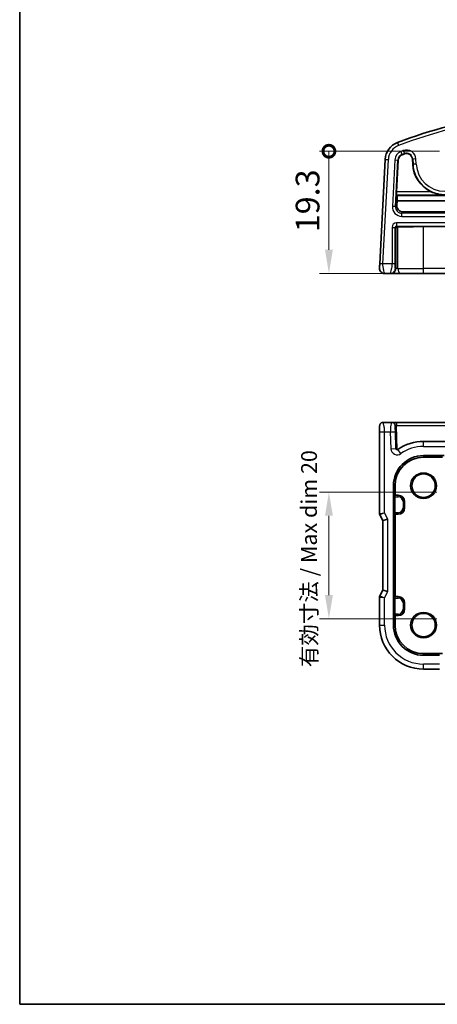
# Model space of a CAD drawing. Units: millimetres. Extents: x 22 to 2603, y 12 to 574.
# Drawn here: x 2212 to 2278, y 12 to 167 of the extents above; entities that cross this region are included whole.
import ezdxf

# ---------------------------------------------------------------- set-up
doc = ezdxf.new("R2010")
doc.units = ezdxf.units.MM
doc.header["$LTSCALE"] = 1.5
doc.layers.get('Defpoints').update_dxf_attribs({"lineweight": 25})
for name, color, linetype, lineweight in [('Border (ISO)', 7, 'Continuous', 35), ('Dimension (ISO)', 7, 'Continuous', 18), ('Visible (ISO)', 7, 'Continuous', 35), ('Visible Narrow (ISO)', 7, 'Continuous', 25)]:
    doc.layers.add(name, color=color, linetype=linetype, lineweight=lineweight)
doc.styles.add('Note Text (TK)', font='txt')
doc.dimstyles.new('Default - Method 1b (TK)', dxfattribs={"dimscale": 1.5, "dimtxt": 2.5, "dimasz": 2.5, "dimexe": 1, "dimexo": 1.5, "dimgap": 1, "dimtad": 1, "dimtoh": 1, "dimrnd": 1e-08, "dimdsep": 46, "dimtxsty": 'Note Text (TK)', "dimcen": 0.09, "dimdle": 5, "dimclrd": 100, "dimclre": 100, "dimclrt": 7, "dimadec": 1, "dimazin": 1, "dimtfac": 1, "dimtmove": 0, "dimatfit": 3, "dimfxl": 1, "dimtolj": 1, "dimlwd": -1, "dimlwe": -1, "dimarcsym": 0})

# ---------------------------------------------------------------- blocks, each defined once
blk = doc.blocks.new('図面枠 tk図枠')
at = {"layer": 'Border (ISO)'}
for p, q in [((14.5, 289), (14.5, 8)), ((14.5, 8), (405.5, 8))]:
    blk.add_line(p, q, dxfattribs=at)
blk = doc.blocks.new('_DotSmall')
at = {"color": 0, "linetype": 'ByBlock', "const_width": 0.5}
blk.add_lwpolyline([(-0.0625, 0, 1), (0.0625, 0, 1)], format="xyb", close=True, dxfattribs=at)
blk = doc.blocks.new('*D89')
at = {"layer": 'Defpoints', "color": 0}
for p in [(2261.11, 146.63), (2280.86, 146.63), (2272.48, 127.33)]:
    blk.add_point(p, dxfattribs=at)
at = {"layer": 'Dimension (ISO)', "color": 100}
for p, q in [((2278.61, 146.63), (2259.61, 146.63)), ((2261.11, 131.08), (2261.11, 146.63)), ((2270.23, 127.33), (2259.61, 127.33))]:
    blk.add_line(p, q, dxfattribs=at)
blk.add_solid([(2260.49, 131.08), (2261.74, 131.08), (2261.11, 127.33)], dxfattribs=at)
at = {"layer": 'Dimension (ISO)', "color": 100, "xscale": 3.75, "yscale": 3.75, "zscale": 3.75, "rotation": 90}
blk.add_blockref('_DotSmall', (2261.11, 146.63), dxfattribs=at)
at = {"layer": 'Dimension (ISO)', "color": 7, "insert": (2257.74, 133.83), "char_height": 3.75, "attachment_point": 4, "rotation": 90, "style": 'Note Text (TK)'}
blk.add_mtext('\\A1;19.3', dxfattribs=at)
blk = doc.blocks.new('*D93')
at = {"layer": 'Defpoints', "color": 0}
for p in [(2280.4, 92.84), (2261.11, 72.84), (2280.4, 72.84)]:
    blk.add_point(p, dxfattribs=at)
at = {"layer": 'Dimension (ISO)', "color": 100}
for p, q in [((2278.15, 92.84), (2259.61, 92.84)), ((2261.11, 89.09), (2261.11, 76.59)), ((2278.15, 72.84), (2259.61, 72.84))]:
    blk.add_line(p, q, dxfattribs=at)
for points in [[(2260.49, 89.09), (2261.74, 89.09), (2261.11, 92.84)], [(2260.49, 76.59), (2261.74, 76.59), (2261.11, 72.84)]]:
    blk.add_solid(points, dxfattribs=at)
at = {"layer": 'Dimension (ISO)', "color": 7, "insert": (2257.97, 65.21), "char_height": 3.75, "attachment_point": 4, "rotation": 90, "style": 'Note Text (TK)'}
blk.add_mtext('\\A1;\\fＭＳ Ｐゴシック|b0|i0;\\H2.4873;有効寸法 / Max dim 20', dxfattribs=at)

msp = doc.modelspace()

# ---------------------------------------------------------------- linework, layer by layer
at = {"layer": 'Visible (ISO)'}
for p, q in [((2270.0073, 145.351), (2269.1431, 128.8599)), ((2271.8125, 140.2468), (2272.0743, 145.2427)), ((2274.3044, 145.3834), (2274.3471, 144.5684)), ((2271.8933, 139.6521), (2271.8032, 139.7471)), ((2271.8552, 138.1098), (2271.8883, 138.7801)), ((2271.8883, 138.7801), (2352.2379, 138.7801)), ((2271.8933, 139.6521), (2352.2329, 139.6521)), ((2272.8566, 137.0613), (2351.2696, 137.0613)), ((2281.37, 134.729), (2276.0631, 134.729)), ((2269.9061, 127.3338), (2270.815, 127.3338)), ((2270.815, 127.3338), (2270.9077, 127.3338)), ((2270.9077, 127.3338), (2272.4843, 127.3338)), ((2276.0631, 127.3338), (2272.4843, 127.3338)), ((2276.0631, 127.3338), (2280.7905, 127.3338)), ((2271.0803, 103.8439), (2269.6424, 103.8439)), ((2271.7798, 103.8439), (2271.0803, 103.8439)), ((2352.3464, 103.8439), (2271.7798, 103.8439)), ((2269.1061, 102.3439), (2269.1061, 89.4721)), ((2271.7072, 99.7163), (2271.6145, 102.3718)), ((2281.37, 100.8439), (2276.0631, 100.8439)), ((2276.0631, 98.6058), (2279.325, 98.6058)), ((2276.0631, 98.3439), (2279.0631, 98.3439)), ((2271.3012, 71.8439), (2271.3012, 93.8439)), ((2271.5631, 92.3439), (2271.5631, 93.8439)), ((2271.5107, 89.5894), (2271.5107, 92.0984)), ((2271.5175, 92.2982), (2271.5631, 92.3439)), ((2271.5631, 92.3439), (2272.0631, 92.3439)), ((2273.0631, 91.3439), (2273.0631, 90.3439)), ((2269.1589, 89.2485), (2269.6061, 88.354)), ((2271.5631, 89.3439), (2271.5175, 89.3895)), ((2271.5631, 76.3439), (2271.5631, 89.3439)), ((2272.0631, 89.3439), (2271.5631, 89.3439)), ((2269.6061, 88.354), (2270.4061, 88.5429)), ((2269.6061, 88.354), (2269.6061, 77.3337)), ((2269.1061, 76.2157), (2269.1061, 71.8439)), ((2269.6061, 77.3337), (2269.1589, 76.4393)), ((2269.6061, 77.3337), (2270.4061, 77.1449)), ((2271.5175, 76.2982), (2271.5631, 76.3439)), ((2271.5631, 76.3439), (2272.0631, 76.3439)), ((2271.5107, 73.5894), (2271.5107, 76.0984)), ((2273.0631, 75.3439), (2273.0631, 74.3439)), ((2271.5631, 73.3439), (2271.5175, 73.3895)), ((2271.5631, 71.8439), (2271.5631, 73.3439)), ((2272.0631, 73.3439), (2271.5631, 73.3439)), ((2279.0631, 67.3439), (2276.0631, 67.3439)), ((2278.5978, 67.082), (2276.0631, 67.082)), ((2276.0631, 64.8869), (2278.5978, 64.8869))]:
    msp.add_line(p, q, dxfattribs=at)
for centre in [(2276.0631, 93.8439), (2276.0631, 71.8439)]:
    msp.add_circle(centre, 1.8571, dxfattribs=at)
for centre, radius, start, end in [((2298.6567, 77.9192), 75, 97.837797, 110.872988), ((2273.0032, 145.194), 3, 110.872988, 177), ((2298.6567, 77.9192), 72.9302, 110.556269, 110.872988), ((2273.3755, 145.3348), 0.9302, 3, 110.556269), ((2273.0032, 145.194), 0.9302, 110.872988, 177), ((2279.41, 144.8338), 5.0698, 183, 244.791173), ((2269.9061, 128.1338), 0.8, 177, 270), ((2271.0803, 103.3439), 0.5, 2, 90), ((2271.9071, 99.7233), 0.2, 182, 305.255258), ((2276.0631, 93.8439), 7, 90, 125.255258), ((2276.0631, 93.8439), 4.7619, 90, 180), ((2276.0631, 93.8439), 4.5, 90, 180), ((2272.0631, 91.3439), 1, 0, 90), ((2272.0631, 90.3439), 1, 270, 0), ((2269.6061, 89.4721), 0.5, 180, 206.565051), ((2269.6061, 76.2157), 0.5, 153.434949, 180), ((2272.0631, 75.3439), 1, 0, 90), ((2272.0631, 74.3439), 1, 270, 0), ((2276.0631, 71.8439), 6.957, 180, 270), ((2276.0631, 71.8439), 4.7619, 180, 270), ((2276.0631, 71.8439), 4.5, 180, 270)]:
    msp.add_arc(centre, radius, start, end, dxfattribs=at)
for centre, major_axis, ratio, start_param, end_param in [((2271.83, 140.2468), (0.0262, 0.5), 0.0348728, 1.57262616, 3.1085159), ((2272.2972, 144.3864), (0.3411, 6.5), 0.0348728, 2.38853143, 2.61282717), ((2272.8547, 138.0589), (0.9629, -0.2734), 0.9963411, 3.36809771, 4.98997048), ((2271.9071, 134.4897), (0.1861, 0.0771), 0.95183329, 1.16155743, 2.73113579), ((2271.9071, 134.6899), (0.2, 0), 0.03492077, 4.74607759, 5.3277093), ((2276.0631, 134.4846), (-7, 0), 0.03492077, 4.71238898, 5.3277093), ((2271.5177, 92.0984), (0, 0.2), 0.03492077, 0.03490658, 1.57079633), ((2271.5177, 89.5894), (0, 0.2), 0.03492077, 1.57079633, 3.10668607), ((2271.5177, 76.0984), (0, 0.2), 0.03492077, 0.03490658, 1.57079633), ((2271.5177, 73.5894), (0, 0.2), 0.03492077, 1.57079633, 3.10668607)]:
    msp.add_ellipse(centre, major_axis=major_axis, ratio=ratio, start_param=start_param, end_param=end_param, dxfattribs=at)
for points, knots in [([(2277.2507, 140.2468), (2277.5749, 140.0943), (2277.9326, 139.9671), (2278.6739, 139.7939), (2279.0577, 139.7509), (2279.41, 139.7471)], [0.452542437, 0.452542437, 0.452542437, 0.452542437, 0.559639881, 0.559639881, 0.670398788, 0.670398788, 0.670398788, 0.670398788]), ([(2269.1431, 128.8599), (2269.1366, 128.7363), (2269.1307, 128.6246), (2269.1203, 128.4255), (2269.1158, 128.3395), (2269.11, 128.2288), (2269.1084, 128.1983), (2269.1073, 128.1772), (2269.1072, 128.1756), (2269.1072, 128.1756)], [-1, -1, -1, -1, -0.70249042, -0.70249042, -0.409663684, -0.409663684, -0.157562955, -0.157562955, 0, 0, 0, 0]), ([(2269.1061, 102.3439), (2269.1061, 102.4363), (2269.1063, 102.5294), (2269.1079, 102.7088), (2269.1092, 102.7962), (2269.1137, 102.9936), (2269.1174, 103.1019), (2269.1244, 103.2321), (2269.1268, 103.2687), (2269.1327, 103.3393), (2269.1357, 103.3716), (2269.1469, 103.4341), (2269.1526, 103.46), (2269.1687, 103.5113), (2269.1784, 103.5361), (2269.2043, 103.5893), (2269.2217, 103.618), (2269.2704, 103.6822), (2269.3049, 103.7165), (2269.3855, 103.7764), (2269.4335, 103.8014), (2269.5345, 103.8351), (2269.5889, 103.8439), (2269.6424, 103.8439)], [0, 0, 0, 0, 0.027738024, 0.027738024, 0.054589973, 0.054589973, 0.091993974, 0.091993974, 0.108384169, 0.108384169, 0.126262923, 0.126262923, 0.135933635, 0.135933635, 0.144173225, 0.144173225, 0.154229464, 0.154229464, 0.168565912, 0.168565912, 0.184451175, 0.184451175, 0.200593231, 0.200593231, 0.200593231, 0.200593231]), ([(2271.6145, 102.3718), (2271.6102, 102.4943), (2271.6054, 102.6333), (2271.5965, 102.8869), (2271.5925, 103.0007), (2271.5867, 103.1666), (2271.5846, 103.2272), (2271.5819, 103.3059), (2271.581, 103.331), (2271.5801, 103.3559), (2271.5799, 103.3613), (2271.5799, 103.3613)], [-1, -1, -1, -1, -0.705688603, -0.705688603, -0.447267425, -0.447267425, -0.248481903, -0.248481903, -0.099703012, -0.099703012, 0, 0, 0, 0])]:
    msp.add_open_spline(points, degree=3, knots=knots, dxfattribs=at)
at = {"layer": 'Visible Narrow (ISO)'}
for p, q in [((2271.9343, 147.9971), (2272.1125, 147.5299)), ((2272.4749, 146.5795), (2272.6529, 146.1126)), ((2272.6529, 146.1126), (2272.6718, 146.0631)), ((2272.8548, 146.7232), (2273.0303, 146.2553)), ((2273.0303, 146.2553), (2273.0489, 146.2057)), ((2269.6424, 128.8338), (2270.5067, 145.3248)), ((2270.0073, 145.351), (2270.5067, 145.3248)), ((2271.5224, 145.2716), (2271.1376, 137.9285)), ((2271.5224, 145.2716), (2272.0214, 145.2454)), ((2271.6366, 137.9023), (2272.0214, 145.2454)), ((2272.0214, 145.2454), (2272.0743, 145.2427)), ((2274.3573, 145.3862), (2274.3044, 145.3834)), ((2274.4, 144.5712), (2274.3471, 144.5684)), ((2274.8563, 145.4124), (2274.3573, 145.3862)), ((2274.3573, 145.3862), (2274.4, 144.5712)), ((2274.899, 144.5974), (2274.4, 144.5712)), ((2274.899, 144.5974), (2274.8563, 145.4124)), ((2277.2507, 140.2468), (2271.8125, 140.2468)), ((2271.8032, 139.7471), (2279.41, 139.7471)), ((2271.6366, 137.9023), (2271.1376, 137.9285)), ((2271.8552, 138.1098), (2271.6366, 137.9023)), ((2272.6346, 136.8506), (2272.8566, 137.0613)), ((2272.6346, 136.3509), (2272.6346, 136.8506)), ((2351.4916, 136.8506), (2272.6346, 136.8506)), ((2271.7798, 135.3166), (2271.7798, 134.8169)), ((2352.3464, 135.3166), (2271.7798, 135.3166)), ((2272.6346, 136.3509), (2351.4916, 136.3509)), ((2271.0803, 134.617), (2271.5799, 134.617)), ((2271.0803, 134.617), (2271.0803, 128.8338)), ((2271.5799, 128.8338), (2271.5799, 134.617)), ((2271.5799, 134.617), (2271.7072, 134.4897)), ((2271.7072, 134.4897), (2271.7072, 128.1338)), ((2271.7798, 134.8169), (2352.3464, 134.8169)), ((2271.9138, 134.6829), (2271.7798, 134.8169)), ((2272.0226, 128.1338), (2272.0226, 134.6842)), ((2276.0631, 128.1338), (2276.0631, 134.729)), ((2269.6424, 128.8338), (2269.1431, 128.8599)), ((2271.0803, 128.8338), (2269.6424, 128.8338)), ((2271.5799, 128.8338), (2271.0803, 128.8338)), ((2271.7072, 128.1338), (2271.6145, 128.1338)), ((2272.0226, 128.1338), (2271.7072, 128.1338)), ((2272.0226, 128.1338), (2276.0631, 128.1338)), ((2281.37, 128.1338), (2276.0631, 128.1338)), ((2276.0631, 127.3338), (2276.0631, 128.1338)), ((2271.7798, 103.8439), (2271.7798, 103.3613)), ((2271.7798, 103.3613), (2352.3464, 103.3613)), ((2271.9138, 99.5234), (2271.7798, 103.3613)), ((2269.1061, 102.3439), (2269.9061, 102.3439)), ((2269.9061, 102.3439), (2270.815, 102.3439)), ((2269.9061, 89.5429), (2269.9061, 102.3439)), ((2270.815, 102.3439), (2271.6145, 102.3718)), ((2270.815, 102.3439), (2270.9077, 99.6884)), ((2270.9077, 99.6884), (2271.7072, 99.7163)), ((2272.4843, 98.9067), (2272.0226, 99.56)), ((2276.0631, 100.0439), (2276.0631, 100.8439)), ((2276.0631, 100.0439), (2280.7905, 100.0439)), ((2276.0631, 98.6058), (2276.0631, 98.3439)), ((2271.3012, 93.8439), (2271.5631, 93.8439)), ((2271.5107, 92.0984), (2272.0631, 92.0984)), ((2272.0631, 92.2982), (2271.5175, 92.2982)), ((2272.0631, 92.3439), (2272.0631, 92.2982)), ((2272.0631, 92.0984), (2272.0631, 92.2982)), ((2272.8176, 91.3439), (2273.0175, 91.3439)), ((2272.8176, 91.3439), (2272.8176, 90.3439)), ((2272.8176, 90.3439), (2273.0175, 90.3439)), ((2273.0175, 90.3439), (2273.0175, 91.3439)), ((2273.0631, 91.3439), (2273.0175, 91.3439)), ((2273.0631, 90.3439), (2273.0175, 90.3439)), ((2269.1061, 89.4721), (2269.9061, 89.5429)), ((2269.9061, 89.5429), (2269.1589, 89.2485)), ((2270.4061, 88.5429), (2269.9061, 89.5429)), ((2272.0631, 89.5894), (2271.5107, 89.5894)), ((2271.5175, 89.3895), (2272.0631, 89.3895)), ((2272.0631, 89.5894), (2272.0631, 89.3895)), ((2272.0631, 89.3439), (2272.0631, 89.3895)), ((2270.4061, 77.1449), (2270.4061, 88.5429)), ((2269.9061, 76.1449), (2269.1061, 76.2157)), ((2269.1589, 76.4393), (2269.9061, 76.1449)), ((2269.9061, 76.1449), (2270.4061, 77.1449)), ((2269.9061, 71.8439), (2269.9061, 76.1449)), ((2272.0631, 76.2982), (2271.5175, 76.2982)), ((2272.0631, 76.3439), (2272.0631, 76.2982)), ((2272.0631, 76.0984), (2272.0631, 76.2982)), ((2271.5107, 76.0984), (2272.0631, 76.0984)), ((2272.8176, 75.3439), (2273.0175, 75.3439)), ((2272.8176, 75.3439), (2272.8176, 74.3439)), ((2273.0175, 74.3439), (2273.0175, 75.3439)), ((2273.0631, 75.3439), (2273.0175, 75.3439)), ((2272.0631, 73.5894), (2271.5107, 73.5894)), ((2271.5175, 73.3895), (2272.0631, 73.3895)), ((2272.0631, 73.5894), (2272.0631, 73.3895)), ((2272.0631, 73.3439), (2272.0631, 73.3895)), ((2272.8176, 74.3439), (2273.0175, 74.3439)), ((2273.0631, 74.3439), (2273.0175, 74.3439)), ((2269.1061, 71.8439), (2269.9061, 71.8439)), ((2271.3012, 71.8439), (2271.5631, 71.8439)), ((2276.0631, 67.082), (2276.0631, 67.3439)), ((2278.5978, 65.6869), (2276.0631, 65.6869)), ((2276.0631, 64.8869), (2276.0631, 65.6869))]:
    msp.add_line(p, q, dxfattribs=at)
for centre in [(2276.0631, 93.8439), (2276.0631, 71.8439)]:
    msp.add_circle(centre, 2.0571, dxfattribs=at)
for centre, radius, start, end in [((2298.6567, 77.9192), 74.5, 97.837797, 110.872988), ((2273.0032, 145.194), 2.5, 110.872988, 177), ((2273.0032, 145.194), 1.4828, 110.872988, 177), ((2273.0032, 145.194), 0.9831, 110.872988, 177), ((2298.6567, 77.9192), 73.4828, 110.556269, 110.872988), ((2298.6567, 77.9192), 72.9831, 110.556269, 110.872988), ((2273.3755, 145.3348), 1.4828, 3, 110.556269), ((2273.3755, 145.3348), 0.9831, 3, 110.556269), ((2279.41, 144.8338), 5.0169, 183, 270), ((2279.41, 144.8338), 4.5172, 183, 270), ((2271.9071, 99.7233), 1, 182, 305.255258), ((2276.0631, 93.8439), 6.2, 90, 125.255258), ((2272.0631, 91.3439), 0.9544, 0, 90), ((2272.0631, 91.3439), 0.7545, 0, 90), ((2272.0631, 90.3439), 0.7545, 270, 0), ((2272.0631, 90.3439), 0.9544, 270, 0), ((2272.0631, 75.3439), 0.9544, 0, 90), ((2272.0631, 75.3439), 0.7545, 0, 90), ((2272.0631, 74.3439), 0.7545, 270, 0), ((2272.0631, 74.3439), 0.9544, 270, 0), ((2276.0631, 71.8439), 6.157, 180, 270)]:
    msp.add_arc(centre, radius, start, end, dxfattribs=at)
for centre, major_axis, ratio, start_param, end_param in [((2272.6365, 137.8518), (-1.0895, -1.0339), 0.99871567, 5.47224892, 7.09412169), ((2272.6365, 137.8518), (-0.7272, -0.6901), 0.99743546, 5.47224892, 7.09412169), ((2271.7807, 134.6162), (-0.4956, 0.4956), 0.99878277, 5.49839613, 7.06797448), ((2271.7807, 134.6162), (-0.1425, 0.1425), 0.99274443, 5.49839613, 7.06797448), ((2270.815, 128.1338), (0, -0.8), 0.99939083, 0, 1.57079633), ((2270.9077, 128.1338), (0, -0.8), 0.99939083, 0, 1.57079633), ((2272.4843, 128.1338), (0, -0.8), 0.57722012, 4.71238898, 6.28318531), ((2271.7807, 103.3439), (0.2007, -0.0176), 0.08590272, 1.58259241, 3.15217076)]:
    msp.add_ellipse(centre, major_axis=major_axis, ratio=ratio, start_param=start_param, end_param=end_param, dxfattribs=at)
for points, knots in [([(2269.9061, 127.3338), (2269.9061, 127.3338), (2269.8988, 127.3545), (2269.8673, 127.467), (2269.8358, 127.5934), (2269.7626, 127.9127), (2269.7201, 128.108), (2269.6566, 128.4761), (2269.6359, 128.6482), (2269.6424, 128.8338)], [0, 0, 0, 0, 0.157562955, 0.157562955, 0.409663684, 0.409663684, 0.70249042, 0.70249042, 1, 1, 1, 1]), ([(2271.0803, 128.8338), (2271.0803, 128.7715), (2271.0775, 128.7112), (2271.065, 128.5617), (2271.0525, 128.4727), (2271.0163, 128.2594), (2270.9902, 128.1326), (2270.9283, 127.8424), (2270.8918, 127.6791), (2270.8318, 127.4138), (2270.8107, 127.3338), (2270.815, 127.3338)], [0, 0, 0, 0, 0.099703012, 0.099703012, 0.248481903, 0.248481903, 0.447267425, 0.447267425, 0.705688603, 0.705688603, 1, 1, 1, 1]), ([(2271.6145, 128.1338), (2271.6102, 128.1338), (2271.6054, 128.1431), (2271.5965, 128.2193), (2271.5925, 128.2775), (2271.5867, 128.4091), (2271.5846, 128.4753), (2271.5819, 128.5992), (2271.581, 128.6549), (2271.5801, 128.7521), (2271.5799, 128.7922), (2271.5799, 128.8338)], [-1, -1, -1, -1, -0.705688603, -0.705688603, -0.447267425, -0.447267425, -0.248481903, -0.248481903, -0.099703012, -0.099703012, 0, 0, 0, 0]), ([(2269.9061, 102.3439), (2269.9061, 102.4844), (2269.8988, 102.6341), (2269.8673, 103.0066), (2269.8358, 103.2145), (2269.7626, 103.554), (2269.7201, 103.6711), (2269.6566, 103.8141), (2269.6359, 103.8439), (2269.6424, 103.8439)], [0, 0, 0, 0, 0.157562955, 0.157562955, 0.409663684, 0.409663684, 0.70249042, 0.70249042, 1, 1, 1, 1]), ([(2271.0803, 103.8439), (2271.0803, 103.8439), (2271.0775, 103.8401), (2271.065, 103.8217), (2271.0525, 103.8029), (2271.0163, 103.7354), (2270.9902, 103.6785), (2270.9283, 103.4866), (2270.8918, 103.3303), (2270.8318, 102.8978), (2270.8107, 102.6063), (2270.815, 102.3439)], [0, 0, 0, 0, 0.099703012, 0.099703012, 0.248481903, 0.248481903, 0.447267425, 0.447267425, 0.705688603, 0.705688603, 1, 1, 1, 1])]:
    msp.add_open_spline(points, degree=3, knots=knots, dxfattribs=at)

# ---------------------------------------------------------------- block references
msp.add_blockref('図面枠 tk図枠', (2197.75, 4))

# ---------------------------------------------------------------- dimensions: what is measured, and where the dimension line sits
at = {"layer": 'Dimension (ISO)', "color": 100}
dim = msp.add_linear_dim(base=(2261.1131, 146.6338), p1=(2272.4843, 127.3338), p2=(2280.8631, 146.6338), angle=90, dimstyle='Default - Method 1b (TK)', override={"dimtoh": 0, "dimdec": 1, "dimblk2": 'DotSmall', "dimsah": 1, "dimdle": 0, "dimtofl": 0, "dimatfit": 1}, dxfattribs=at)
dim.commit()
dim.dimension.update_dxf_attribs({"geometry": '*D89', "text_midpoint": (2261.1131, 138.0474), "dimtype": 160})
dim = msp.add_linear_dim(base=(2261.1131, 72.8439), p1=(2280.4001, 92.8439), p2=(2280.4001, 72.8439), angle=90, text='\\fＭＳ Ｐゴシック|b0|i0;\\H2.4873;有効寸法 / Max dim <>', dimstyle='Default - Method 1b (TK)', override={"dimtoh": 0, "dimtofl": 0, "dimatfit": 1}, dxfattribs=at)
dim.commit()
dim.dimension.update_dxf_attribs({"geometry": '*D93', "text_midpoint": (2261.1131, 82.8439), "dimtype": 160})

doc.saveas('drawing.dxf')
